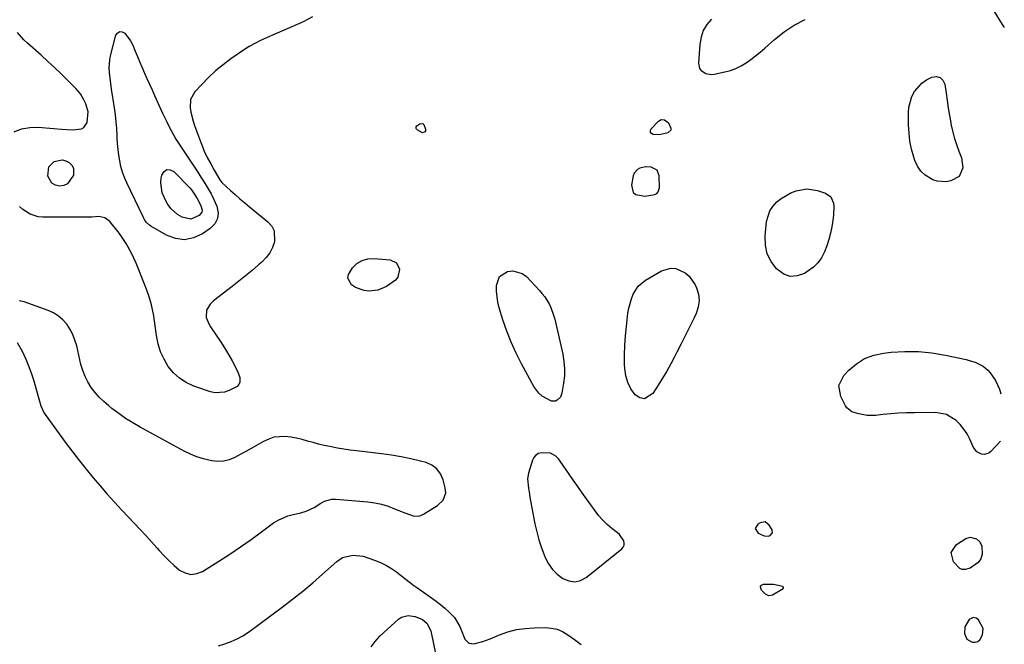
# Model space of a CAD drawing. Units: inches. Extents: x 1873124 to 1879979, y 426710 to 432868.
# Drawn here: x 1879413 to 1879851, y 429170 to 429447 of the extents above; entities that cross this region are included whole.
import ezdxf

# ---------------------------------------------------------------- set-up
doc = ezdxf.new("R2010")
doc.units = ezdxf.units.IN
doc.header["$MEASUREMENT"] = 0
doc.layers.add('1', color=7, linetype='Continuous')
doc.layers.add('7', color=7, linetype='Continuous')

msp = doc.modelspace()

# ---------------------------------------------------------------- linework, layer by layer
at = {"layer": '1', "color": 18}
for points in [[(1879685.99, 429370.54, 1632), (1879687.24, 429369.61, 1632), (1879691.27, 429368.92, 1632), (1879695.61, 429369.62, 1632), (1879696.47, 429370.15, 1632), (1879697.13, 429370.82, 1632), (1879697.5, 429371.68, 1632), (1879697.69, 429372.67, 1632), (1879697.62, 429378.02, 1632), (1879696.73, 429380.42, 1632), (1879694, 429381.8, 1632), (1879691.47, 429381.92, 1632), (1879689, 429381.38, 1632), (1879687.94, 429380.79, 1632), (1879686.47, 429379.08, 1632), (1879686.05, 429377.95, 1632), (1879685.22, 429373.75, 1632), (1879685.99, 429370.54, 1632)], [(1879602.58, 429236.91, 1632), (1879602.39, 429239.16, 1632), (1879601.4, 429242.83, 1632), (1879600.21, 429245.43, 1632), (1879598.62, 429247.63, 1632), (1879596.42, 429249.22, 1632), (1879593.82, 429250.4, 1632), (1879591.27, 429251.09, 1632), (1879587, 429252.14, 1632), (1879582.7, 429253.06, 1632), (1879578.36, 429253.79, 1632), (1879574, 429254.38, 1632), (1879562.84, 429255.66, 1632), (1879560, 429256.02, 1632), (1879557.18, 429256.42, 1632), (1879554.36, 429256.88, 1632), (1879550.96, 429257.51, 1632), (1879548.46, 429258.04, 1632), (1879545.98, 429258.63, 1632), (1879543.51, 429259.29, 1632), (1879541.06, 429260.02, 1632), (1879538.61, 429260.7, 1632), (1879536.13, 429261.27, 1632), (1879533.62, 429261.69, 1632), (1879531.09, 429261.99, 1632), (1879526.12, 429261.67, 1632), (1879523.78, 429260.91, 1632), (1879521.5, 429259.86, 1632), (1879518.35, 429258.02, 1632), (1879515.96, 429256.65, 1632), (1879513.55, 429255.29, 1632), (1879511.14, 429253.96, 1632), (1879508.71, 429252.65, 1632), (1879506.23, 429251.65, 1632), (1879503.7, 429251.01, 1632), (1879501.08, 429250.9, 1632), (1879498.42, 429251.15, 1632), (1879497.72, 429251.29, 1632), (1879494.72, 429252.03, 1632), (1879491.78, 429252.95, 1632), (1879488.93, 429254.14, 1632), (1879486.15, 429255.49, 1632), (1879466.54, 429266.19, 1632), (1879463.28, 429268.08, 1632), (1879460.08, 429270.08, 1632), (1879457, 429272.24, 1632), (1879453.99, 429274.51, 1632), (1879452.54, 429275.67, 1632), (1879450.4, 429277.53, 1632), (1879448.37, 429279.5, 1632), (1879446.52, 429281.64, 1632), (1879444.79, 429283.89, 1632), (1879443.3, 429286.29, 1632), (1879442.01, 429288.78, 1632), (1879441.01, 429291.4, 1632), (1879440.21, 429294.12, 1632), (1879438.29, 429302.34, 1632), (1879437.53, 429304.89, 1632), (1879436.58, 429307.35, 1632), (1879435.34, 429309.68, 1632), (1879433.9, 429311.92, 1632), (1879432.16, 429313.89, 1632), (1879430.24, 429315.62, 1632), (1879428.04, 429316.97, 1632), (1879425.65, 429318.08, 1632), (1879414.95, 429321.91, 1632), (1879412.74, 429322.33, 1632)], [(1879411.79, 429303.91, 1632), (1879414.07, 429300.05, 1632), (1879415.6, 429296.47, 1632), (1879416.84, 429293.43, 1632), (1879417.99, 429290.35, 1632), (1879419.03, 429287.23, 1632), (1879420, 429284.09, 1632), (1879421.2, 429279.86, 1632), (1879421.5, 429278.81, 1632), (1879422.36, 429275.66, 1632), (1879423.62, 429272.7, 1632), (1879424.21, 429271.79, 1632), (1879433.68, 429258.89, 1632), (1879436.57, 429255.03, 1632), (1879439.5, 429251.21, 1632), (1879442.51, 429247.44, 1632), (1879445.57, 429243.71, 1632), (1879448.69, 429240.04, 1632), (1879451.87, 429236.42, 1632), (1879455.11, 429232.85, 1632), (1879458.4, 429229.32, 1632), (1879463.93, 429223.51, 1632), (1879466.53, 429220.74, 1632), (1879469.11, 429217.95, 1632), (1879471.66, 429215.13, 1632), (1879474.18, 429212.29, 1632), (1879475.05, 429211.31, 1632), (1879477.18, 429209, 1632), (1879479.39, 429206.77, 1632), (1879481.71, 429204.66, 1632), (1879484.1, 429202.62, 1632), (1879486.59, 429201.33, 1632), (1879489.12, 429200.69, 1632), (1879491.71, 429201.03, 1632), (1879494.33, 429202.03, 1632), (1879501.62, 429206.63, 1632), (1879506.45, 429209.75, 1632), (1879511.23, 429212.94, 1632), (1879515.94, 429216.24, 1632), (1879520.6, 429219.61, 1632), (1879525.97, 429223.57, 1632), (1879527.98, 429224.86, 1632), (1879532.29, 429226.76, 1632), (1879534.59, 429227.38, 1632), (1879538.08, 429228.11, 1632), (1879540.49, 429228.85, 1632), (1879543.95, 429230.42, 1632), (1879547, 429232.43, 1632), (1879548.55, 429233.3, 1632), (1879551.87, 429234.19, 1632), (1879553.65, 429234.23, 1632), (1879567.88, 429232.93, 1632), (1879570.95, 429232.5, 1632), (1879573.97, 429231.89, 1632), (1879576.93, 429231, 1632), (1879579.84, 429229.93, 1632), (1879584.41, 429228.01, 1632), (1879588.04, 429226.79, 1632), (1879590.42, 429226.62, 1632), (1879591.55, 429226.93, 1632), (1879592.66, 429227.44, 1632), (1879598.9, 429231.33, 1632), (1879601.37, 429233.73, 1632), (1879602.58, 429236.91, 1632)], [(1879651.55, 429253.35, 1632), (1879649.19, 429254.63, 1632), (1879645.2, 429254.81, 1632), (1879643.82, 429254.41, 1632), (1879642.65, 429253.76, 1632), (1879641.79, 429252.74, 1632), (1879641.13, 429251.46, 1632), (1879639.47, 429245.78, 1632), (1879639.01, 429243.13, 1632), (1879639.35, 429239.09, 1632), (1879639.82, 429236.39, 1632), (1879640.07, 429235.04, 1632), (1879642.31, 429223.21, 1632), (1879643.11, 429219.61, 1632), (1879644.05, 429216.05, 1632), (1879645.2, 429212.56, 1632), (1879646.88, 429208.2, 1632), (1879648.33, 429205.43, 1632), (1879650.07, 429202.9, 1632), (1879652.24, 429200.74, 1632), (1879654.7, 429198.81, 1632), (1879657.36, 429197.77, 1632), (1879659.98, 429197.4, 1632), (1879662.55, 429198.04, 1632), (1879665.09, 429199.34, 1632), (1879680.94, 429212.02, 1632), (1879681.59, 429212.81, 1632), (1879681.99, 429213.67, 1632), (1879682.03, 429214.62, 1632), (1879681.83, 429215.62, 1632), (1879679.89, 429218.43, 1632), (1879679.03, 429219.21, 1632), (1879676.56, 429221.12, 1632), (1879674.48, 429222.88, 1632), (1879672.53, 429224.75, 1632), (1879670.74, 429226.79, 1632), (1879669.07, 429228.94, 1632), (1879663.35, 429237.01, 1632), (1879661.41, 429239.76, 1632), (1879659.46, 429242.51, 1632), (1879657.52, 429245.27, 1632), (1879655.58, 429248.02, 1632), (1879652.76, 429252.03, 1632), (1879651.55, 429253.35, 1632)], [(1879740.39, 429221.04, 1632), (1879741.62, 429219.07, 1632), (1879744.34, 429217.78, 1632), (1879746.14, 429217.73, 1632), (1879747.04, 429218, 1632), (1879748.01, 429219.11, 1632), (1879747.84, 429220.58, 1632), (1879746.62, 429222.64, 1632), (1879744.76, 429224.02, 1632), (1879742.48, 429223.68, 1632), (1879741.5, 429223.09, 1632), (1879740.39, 429221.04, 1632)], [(1879841.8, 429176.6, 1632), (1879839.72, 429180.46, 1632), (1879838.71, 429181.25, 1632), (1879837.43, 429181.47, 1632), (1879835.63, 429180.7, 1632), (1879833.58, 429177.42, 1632), (1879833.49, 429174.41, 1632), (1879834.58, 429171.95, 1632), (1879836.88, 429170.55, 1632), (1879838.21, 429170.54, 1632), (1879839.38, 429170.85, 1632), (1879840.3, 429171.63, 1632), (1879841.49, 429173.85, 1632), (1879841.8, 429176.6, 1632)]]:
    msp.add_polyline3d(points, dxfattribs=at)
at = {"layer": '7', "color": 18}
for points in [[(1879843.62, 429456.15, 1632), (1879850.33, 429445.34, 1632), (1879851.04, 429444.22, 1632), (1879851.22, 429443.89, 1632)], [(1879543.26, 429448.65, 1634), (1879539.43, 429446.66, 1634), (1879537.48, 429445.75, 1634), (1879526.47, 429440.91, 1634), (1879523.14, 429439.45, 1634), (1879519.81, 429437.98, 1634), (1879518.17, 429437.19, 1634), (1879515.01, 429435.43, 1634), (1879513.48, 429434.44, 1634), (1879506.94, 429429.94, 1634), (1879503.48, 429427.38, 1634), (1879500.14, 429424.67, 1634), (1879496.99, 429421.73, 1634), (1879493.98, 429418.65, 1634), (1879490.89, 429415.27, 1634), (1879489.03, 429411.99, 1634), (1879488.77, 429408.23, 1634), (1879489.15, 429406.23, 1634), (1879490.16, 429402.3, 1634), (1879490.8, 429400.37, 1634), (1879493.84, 429391.99, 1634), (1879495.04, 429389.01, 1634), (1879496.44, 429386.11, 1634), (1879497.96, 429383.28, 1634), (1879499.54, 429380.47, 1634), (1879501.98, 429376.22, 1634), (1879502.94, 429374.99, 1634), (1879506.76, 429371.51, 1634), (1879508.85, 429369.65, 1634), (1879510.96, 429367.8, 1634), (1879513.1, 429365.99, 1634), (1879515.26, 429364.2, 1634), (1879523.45, 429357.54, 1634), (1879525.09, 429355.62, 1634), (1879526.2, 429353.52, 1634), (1879526.34, 429348.65, 1634), (1879525.41, 429346.1, 1634), (1879524.21, 429343.72, 1634), (1879522.6, 429341.59, 1634), (1879520.72, 429339.63, 1634), (1879519.21, 429338.33, 1634), (1879516.34, 429335.89, 1634), (1879513.43, 429333.48, 1634), (1879510.49, 429331.12, 1634), (1879507.51, 429328.8, 1634), (1879499.2, 429322.43, 1634), (1879497.66, 429320.96, 1634), (1879496.1, 429318.22, 1634), (1879496, 429315.02, 1634), (1879497.23, 429311.85, 1634), (1879497.83, 429310.88, 1634), (1879500.43, 429307.07, 1634), (1879502.29, 429304.28, 1634), (1879504.09, 429301.45, 1634), (1879505.8, 429298.56, 1634), (1879507.45, 429295.64, 1634), (1879509.94, 429291.06, 1634), (1879510.92, 429288.24, 1634), (1879510.91, 429286.19, 1634), (1879510.46, 429285.09, 1634), (1879509.7, 429284.25, 1634), (1879509.21, 429283.93, 1634), (1879506.21, 429282.44, 1634), (1879504.15, 429281.71, 1634), (1879499.95, 429281.44, 1634), (1879497.81, 429281.9, 1634), (1879490.41, 429284.48, 1634), (1879487.08, 429286.01, 1634), (1879484.03, 429287.92, 1634), (1879481.41, 429290.37, 1634), (1879479.06, 429293.19, 1634), (1879477.2, 429296.41, 1634), (1879475.65, 429299.74, 1634), (1879474.57, 429303.26, 1634), (1879473.81, 429306.89, 1634), (1879472.77, 429314.56, 1634), (1879472.58, 429315.77, 1634), (1879471.57, 429320.54, 1634), (1879470.51, 429324.18, 1634), (1879469.68, 429326.61, 1634), (1879468.78, 429329.02, 1634), (1879464.79, 429339.13, 1634), (1879462.74, 429343.62, 1634), (1879460.25, 429347.88, 1634), (1879457.65, 429351.84, 1634), (1879456.81, 429353.05, 1634), (1879453.05, 429357.68, 1634), (1879450.83, 429359.36, 1634), (1879448.09, 429359.81, 1634), (1879445.05, 429359.64, 1634), (1879442, 429359.58, 1634), (1879423.16, 429359.61, 1634), (1879421.22, 429359.79, 1634), (1879417.57, 429360.9, 1634), (1879414.28, 429363.02, 1634), (1879412.81, 429364.32, 1634)], [(1879720.83, 429447.68, 1632), (1879718.82, 429445.21, 1632), (1879717.21, 429442.55, 1632), (1879716.22, 429439.61, 1632), (1879715.65, 429436.47, 1632), (1879715.06, 429428.09, 1632), (1879715.54, 429425.76, 1632), (1879716.24, 429424.84, 1632), (1879718.34, 429423.5, 1632), (1879720.8, 429423.08, 1632), (1879722.09, 429423.2, 1632), (1879726.84, 429424.17, 1632), (1879729.35, 429424.85, 1632), (1879731.78, 429425.72, 1632), (1879734.09, 429426.89, 1632), (1879736.31, 429428.24, 1632), (1879738.44, 429429.78, 1632), (1879740.53, 429431.37, 1632), (1879742.57, 429433.03, 1632), (1879744.57, 429434.74, 1632), (1879748.92, 429438.6, 1632), (1879753.23, 429441.99, 1632), (1879757.75, 429445.01, 1632), (1879762.6, 429447.47, 1632)], [(1879410.41, 429397.5, 1634), (1879413.8, 429398.82, 1634), (1879417.39, 429399.42, 1634), (1879421.12, 429399.56, 1634), (1879426.35, 429399.2, 1634), (1879428.07, 429399.08, 1634), (1879431.49, 429398.78, 1634), (1879433.96, 429398.52, 1634), (1879436.61, 429398.37, 1634), (1879440.43, 429398.86, 1634), (1879441.44, 429399.41, 1634), (1879442.92, 429401.67, 1634), (1879443.35, 429406.49, 1634), (1879442.34, 429410.05, 1634), (1879441.54, 429411.78, 1634), (1879439.93, 429414.46, 1634), (1879438.95, 429415.69, 1634), (1879437.9, 429416.85, 1634), (1879434.35, 429420.4, 1634), (1879431.44, 429423.27, 1634), (1879428.49, 429426.1, 1634), (1879425.49, 429428.88, 1634), (1879422.45, 429431.62, 1634), (1879416.4, 429437, 1634), (1879414.81, 429438.52, 1634), (1879411.91, 429441.79, 1634)], [(1879455.94, 429402.02, 1636), (1879455.6, 429405.08, 1636), (1879455.17, 429408.14, 1636), (1879453.85, 429416.54, 1636), (1879453.31, 429420.25, 1636), (1879452.84, 429423.96, 1636), (1879452.72, 429425.82, 1636), (1879452.98, 429429.49, 1636), (1879453.35, 429431.31, 1636), (1879455.77, 429440.53, 1636), (1879456.55, 429441.59, 1636), (1879457.45, 429442.17, 1636), (1879458.52, 429442.04, 1636), (1879459.69, 429441.44, 1636), (1879462.21, 429437.98, 1636), (1879463.22, 429436.1, 1636), (1879464.38, 429433.45, 1636), (1879465.33, 429431.09, 1636), (1879466.29, 429428.75, 1636), (1879467.29, 429426.41, 1636), (1879468.47, 429423.7, 1636), (1879469.59, 429421.19, 1636), (1879470.71, 429418.68, 1636), (1879471.84, 429416.17, 1636), (1879472.98, 429413.67, 1636), (1879476.54, 429405.88, 1636), (1879478.39, 429401.97, 1636), (1879479.36, 429400.04, 1636), (1879481.39, 429396.22, 1636), (1879482.46, 429394.34, 1636), (1879484.77, 429390.69, 1636), (1879492.15, 429379.64, 1636), (1879493.59, 429377.44, 1636), (1879494.99, 429375.21, 1636), (1879496.38, 429372.98, 1636), (1879498.22, 429369.99, 1636), (1879498.52, 429369.35, 1636), (1879500.67, 429364.44, 1636), (1879501.21, 429361.58, 1636), (1879501.02, 429358.93, 1636), (1879499.75, 429356.59, 1636), (1879497.76, 429354.47, 1636), (1879494.26, 429352.12, 1636), (1879490.31, 429350.38, 1636), (1879486.33, 429349.55, 1636), (1879482.3, 429350.1, 1636), (1879478.24, 429351.56, 1636), (1879471.25, 429355.58, 1636), (1879470.68, 429355.96, 1636), (1879469.26, 429357.4, 1636), (1879468.51, 429358.56, 1636), (1879468.18, 429359.16, 1636), (1879467.87, 429359.78, 1636), (1879460.63, 429374.87, 1636), (1879459.61, 429377.23, 1636), (1879458.72, 429379.64, 1636), (1879458.02, 429382.11, 1636), (1879457.46, 429384.62, 1636), (1879457.05, 429387.17, 1636), (1879456.72, 429389.72, 1636), (1879456.51, 429392.29, 1636), (1879456.37, 429394.87, 1636), (1879456.33, 429395.87, 1636), (1879456.18, 429398.95, 1636), (1879455.94, 429402.02, 1636)], [(1879828.91, 429394.98, 1634), (1879829.87, 429391.96, 1634), (1879830.96, 429388.98, 1634), (1879832.18, 429385.93, 1634), (1879832.74, 429381.58, 1634), (1879831.07, 429377.66, 1634), (1879827.46, 429375.72, 1634), (1879825.39, 429375.29, 1634), (1879821.34, 429375.55, 1634), (1879819.36, 429376.26, 1634), (1879815.97, 429378.32, 1634), (1879814.03, 429380.09, 1634), (1879812.57, 429382.28, 1634), (1879811.43, 429384.74, 1634), (1879810.92, 429386.32, 1634), (1879809.97, 429389.83, 1634), (1879809.23, 429393.38, 1634), (1879808.81, 429396.98, 1634), (1879808.6, 429400.62, 1634), (1879808.54, 429406, 1634), (1879808.73, 429408.5, 1634), (1879810.09, 429413.23, 1634), (1879811.25, 429415.46, 1634), (1879814.52, 429419.2, 1634), (1879816.53, 429420.62, 1634), (1879819, 429421.92, 1634), (1879821, 429422.1, 1634), (1879822.67, 429421.72, 1634), (1879823.86, 429420.48, 1634), (1879824.73, 429418.68, 1634), (1879825.28, 429414.74, 1634), (1879825.77, 429411.42, 1634), (1879826.28, 429408.11, 1634), (1879826.83, 429404.8, 1634), (1879827.4, 429401.5, 1634), (1879827.46, 429401.16, 1634), (1879828.12, 429398.05, 1634), (1879828.91, 429394.98, 1634)], [(1879698.54, 429403.04, 1634), (1879699.95, 429402.94, 1634), (1879701.77, 429401.58, 1634), (1879702.82, 429399.14, 1634), (1879702.73, 429398.28, 1634), (1879701.4, 429397.02, 1634), (1879697.71, 429396.13, 1634), (1879694.87, 429396.28, 1634), (1879694.11, 429396.76, 1634), (1879693.66, 429397.34, 1634), (1879693.69, 429398.07, 1634), (1879694.02, 429398.91, 1634), (1879697.32, 429402.34, 1634), (1879698.54, 429403.04, 1634)], [(1879589.44, 429399.78, 1634), (1879589.77, 429400.17, 1634), (1879591.03, 429401.05, 1634), (1879592.36, 429401.22, 1634), (1879592.85, 429400.83, 1634), (1879593.62, 429398.68, 1634), (1879593.63, 429398.28, 1634), (1879593.55, 429397.91, 1634), (1879593.34, 429397.6, 1634), (1879593.04, 429397.33, 1634), (1879592.24, 429397.13, 1634), (1879589.86, 429398.4, 1634), (1879589.5, 429398.77, 1634), (1879589.4, 429399.01, 1634), (1879589.34, 429399.28, 1634), (1879589.44, 429399.78, 1634)], [(1879425.85, 429382.04, 1636), (1879428.29, 429384.38, 1636), (1879431.86, 429385.08, 1636), (1879433.44, 429384.67, 1636), (1879435, 429383.91, 1636), (1879436.12, 429382.7, 1636), (1879436.86, 429381.36, 1636), (1879436.82, 429378.19, 1636), (1879434.26, 429374.38, 1636), (1879432.6, 429373.68, 1636), (1879430.68, 429373.36, 1636), (1879428.82, 429373.86, 1636), (1879427.29, 429374.72, 1636), (1879425.49, 429377.89, 1636), (1879425.85, 429382.04, 1636)], [(1879489.38, 429371.79, 1638), (1879490.93, 429369.45, 1638), (1879491.94, 429367.83, 1638), (1879493.53, 429364.78, 1638), (1879494.1, 429362.73, 1638), (1879494, 429361.81, 1638), (1879492.85, 429360.28, 1638), (1879489.07, 429358.68, 1638), (1879485.22, 429359.62, 1638), (1879483.1, 429360.84, 1638), (1879480.4, 429363.31, 1638), (1879478.94, 429365.26, 1638), (1879478.31, 429366.32, 1638), (1879476.39, 429370.4, 1638), (1879475.74, 429374.78, 1638), (1879475.94, 429377.04, 1638), (1879476.2, 429378.32, 1638), (1879477.2, 429379.85, 1638), (1879478.4, 429380.73, 1638), (1879479.88, 429380.64, 1638), (1879481.55, 429379.91, 1638), (1879488.65, 429372.64, 1638), (1879489.38, 429371.79, 1638)], [(1879763.31, 429372.13, 1634), (1879768.1, 429371.4, 1634), (1879771.61, 429370.27, 1634), (1879774.07, 429368.59, 1634), (1879775.22, 429365.85, 1634), (1879775.34, 429364.17, 1634), (1879775.25, 429360.81, 1634), (1879775.05, 429359.13, 1634), (1879774.43, 429355.35, 1634), (1879773.86, 429352.47, 1634), (1879773.16, 429349.63, 1634), (1879772.27, 429346.84, 1634), (1879771.24, 429344.1, 1634), (1879769.9, 429341.57, 1634), (1879768.28, 429339.27, 1634), (1879766.26, 429337.32, 1634), (1879762.29, 429334.58, 1634), (1879759.07, 429333.48, 1634), (1879755.95, 429333.24, 1634), (1879753.01, 429334.27, 1634), (1879749.75, 429336.6, 1634), (1879747.39, 429339.85, 1634), (1879745.66, 429343.31, 1634), (1879744.89, 429347.11, 1634), (1879744.76, 429351.12, 1634), (1879745.43, 429357.62, 1634), (1879746.83, 429362.34, 1634), (1879748.18, 429364.37, 1634), (1879749.97, 429366.33, 1634), (1879751.94, 429367.87, 1634), (1879756.22, 429370.36, 1634), (1879758.53, 429371.31, 1634), (1879763.31, 429372.13, 1634)], [(1879581.26, 429332.95, 1634), (1879580.22, 429331.58, 1634), (1879576.18, 429328.77, 1634), (1879572.38, 429327.15, 1634), (1879568.27, 429326.65, 1634), (1879566.22, 429326.91, 1634), (1879562.44, 429328.31, 1634), (1879560.65, 429329.51, 1634), (1879559.05, 429332.47, 1634), (1879559.26, 429334.06, 1634), (1879561, 429337, 1634), (1879563.06, 429338.91, 1634), (1879565.32, 429340.33, 1634), (1879567.91, 429341.03, 1634), (1879570.71, 429341.24, 1634), (1879577.83, 429340.68, 1634), (1879580.72, 429339.33, 1634), (1879582.01, 429336.4, 1634), (1879581.26, 429332.95, 1634)], [(1879688.27, 429328.89, 1634), (1879691.55, 429331.58, 1634), (1879698.58, 429335.71, 1634), (1879702.84, 429336.96, 1634), (1879705.01, 429336.72, 1634), (1879709.2, 429334.79, 1634), (1879710.98, 429333.31, 1634), (1879713.63, 429329.46, 1634), (1879714.22, 429328.18, 1634), (1879715.08, 429325.31, 1634), (1879715.43, 429322.46, 1634), (1879715.01, 429319.61, 1634), (1879714.09, 429316.77, 1634), (1879713.1, 429314.75, 1634), (1879711.22, 429310.92, 1634), (1879709.32, 429307.09, 1634), (1879707.39, 429303.27, 1634), (1879705.45, 429299.47, 1634), (1879704.43, 429297.49, 1634), (1879702.72, 429294.29, 1634), (1879700.96, 429291.11, 1634), (1879699.11, 429287.98, 1634), (1879697.2, 429284.89, 1634), (1879694.81, 429281.12, 1634), (1879690.99, 429278.83, 1634), (1879688.96, 429279.28, 1634), (1879686.87, 429280.53, 1634), (1879685.02, 429283.19, 1634), (1879683.57, 429286, 1634), (1879682.73, 429289.05, 1634), (1879682.28, 429292.25, 1634), (1879682.22, 429294.07, 1634), (1879682.18, 429298.31, 1634), (1879682.27, 429302.55, 1634), (1879682.56, 429306.77, 1634), (1879682.98, 429310.99, 1634), (1879683.7, 429316.9, 1634), (1879684.06, 429319.06, 1634), (1879685.21, 429323.27, 1634), (1879685.99, 429325.31, 1634), (1879688.27, 429328.89, 1634)], [(1879626.58, 429333.13, 1634), (1879630.14, 429335.48, 1634), (1879632.46, 429335.7, 1634), (1879636.61, 429334.54, 1634), (1879638.47, 429333.15, 1634), (1879644.36, 429326.91, 1634), (1879645.55, 429325.54, 1634), (1879646.66, 429324.12, 1634), (1879648.56, 429321.05, 1634), (1879649.35, 429319.42, 1634), (1879650.61, 429316.04, 1634), (1879651.08, 429314.29, 1634), (1879654.67, 429298.59, 1634), (1879655.2, 429295.38, 1634), (1879655.49, 429292.18, 1634), (1879655.39, 429288.96, 1634), (1879655.04, 429285.73, 1634), (1879654.28, 429281.28, 1634), (1879653.59, 429279.5, 1634), (1879652.24, 429278.14, 1634), (1879651.38, 429277.77, 1634), (1879649.64, 429277.71, 1634), (1879645.53, 429280.03, 1634), (1879644.09, 429281.26, 1634), (1879641.81, 429284.32, 1634), (1879636.31, 429294.38, 1634), (1879633.9, 429299.12, 1634), (1879631.69, 429303.94, 1634), (1879629.78, 429308.89, 1634), (1879628.06, 429313.92, 1634), (1879626.4, 429319.32, 1634), (1879625.78, 429321.73, 1634), (1879625.14, 429326.64, 1634), (1879625.11, 429329.13, 1634), (1879626.58, 429333.13, 1634)], [(1879849.54, 429260, 1634), (1879845.18, 429255.33, 1634), (1879844.26, 429254.64, 1634), (1879842.19, 429254.06, 1634), (1879841.04, 429254.17, 1634), (1879838.97, 429255.28, 1634), (1879837.57, 429257.15, 1634), (1879835.88, 429260.87, 1634), (1879834.66, 429263.17, 1634), (1879833.26, 429265.35, 1634), (1879831.61, 429267.34, 1634), (1879829.79, 429269.2, 1634), (1879825.52, 429271.8, 1634), (1879820.6, 429272.68, 1634), (1879811.17, 429272.6, 1634), (1879807.66, 429272.52, 1634), (1879804.15, 429272.36, 1634), (1879800.65, 429272.09, 1634), (1879797.15, 429271.75, 1634), (1879793.99, 429271.4, 1634), (1879790.2, 429271.35, 1634), (1879786.49, 429272.08, 1634), (1879783.38, 429273.06, 1634), (1879781.12, 429274.74, 1634), (1879780.51, 429275.7, 1634), (1879778.38, 429279.84, 1634), (1879777.57, 429284.73, 1634), (1879779.75, 429289.19, 1634), (1879782.03, 429291.57, 1634), (1879785.4, 429294.41, 1634), (1879789.03, 429296.7, 1634), (1879793.07, 429298.18, 1634), (1879797.37, 429299.12, 1634), (1879800.89, 429299.5, 1634), (1879806.95, 429299.86, 1634), (1879812.99, 429299.83, 1634), (1879819, 429299.22, 1634), (1879824.98, 429298.22, 1634), (1879834.22, 429296.22, 1634), (1879835.56, 429295.89, 1634), (1879838.2, 429295.07, 1634), (1879841.88, 429293.27, 1634), (1879843.9, 429291.46, 1634), (1879844.88, 429290.36, 1634), (1879847.32, 429286.97, 1634), (1879849.03, 429283.15, 1634), (1879849.73, 429281.05, 1634)], [(1879836, 429217.26, 1634), (1879838.86, 429216.45, 1634), (1879840.27, 429215.11, 1634), (1879841.15, 429213.28, 1634), (1879841.39, 429209.7, 1634), (1879840.8, 429207.68, 1634), (1879839.56, 429205.98, 1634), (1879835.97, 429203.52, 1634), (1879833.76, 429202.81, 1634), (1879832.49, 429202.84, 1634), (1879831.35, 429203.38, 1634), (1879828.65, 429206.34, 1634), (1879827.61, 429210.47, 1634), (1879829.98, 429214.02, 1634), (1879834.14, 429216.64, 1634), (1879836, 429217.26, 1634)], [(1879501.45, 429168.96, 1634), (1879504.29, 429169.83, 1634), (1879507.07, 429170.82, 1634), (1879509.75, 429172, 1634), (1879512.3, 429173.44, 1634), (1879514.76, 429175.07, 1634), (1879529.72, 429186.13, 1634), (1879534.35, 429189.65, 1634), (1879538.92, 429193.25, 1634), (1879543.39, 429196.98, 1634), (1879547.79, 429200.79, 1634), (1879554.1, 429206.41, 1634), (1879556.68, 429208.15, 1634), (1879561.18, 429209.32, 1634), (1879565.77, 429208.74, 1634), (1879571.31, 429206.86, 1634), (1879573.8, 429205.87, 1634), (1879576.2, 429204.72, 1634), (1879578.47, 429203.33, 1634), (1879580.66, 429201.77, 1634), (1879581.48, 429201.12, 1634), (1879584.91, 429198.44, 1634), (1879588.38, 429195.83, 1634), (1879590.13, 429194.55, 1634), (1879593.67, 429192.03, 1634), (1879596.27, 429190.24, 1634), (1879598.3, 429188.78, 1634), (1879600.28, 429187.25, 1634), (1879602.19, 429185.63, 1634), (1879604.04, 429183.94, 1634), (1879606.45, 429181.5, 1634), (1879608.85, 429177.56, 1634), (1879609.47, 429176.03, 1634), (1879611.15, 429171.87, 1634), (1879612.79, 429170.08, 1634), (1879615.19, 429169.79, 1634), (1879615.68, 429169.91, 1634), (1879619.04, 429170.86, 1634), (1879620.68, 429171.44, 1634), (1879622.31, 429172.07, 1634), (1879626.49, 429173.8, 1634), (1879630.24, 429175.11, 1634), (1879634.05, 429176.12, 1634), (1879637.95, 429176.7, 1634), (1879641.91, 429176.98, 1634), (1879646.82, 429177.05, 1634), (1879649.52, 429176.82, 1634), (1879652.11, 429176.28, 1634), (1879654.56, 429175.24, 1634), (1879656.9, 429173.89, 1634), (1879659.87, 429171.74, 1634), (1879662.89, 429169.45, 1634)], [(1879742.74, 429195.3, 1634), (1879743.19, 429195.87, 1634), (1879743.96, 429196.33, 1634), (1879748.42, 429196.35, 1634), (1879752.65, 429195.39, 1634), (1879752.8, 429195.24, 1634), (1879752.84, 429194.78, 1634), (1879752.33, 429194.05, 1634), (1879752.09, 429193.86, 1634), (1879748.1, 429191.53, 1634), (1879747.25, 429191.25, 1634), (1879746.43, 429191.19, 1634), (1879744.9, 429191.94, 1634), (1879743.11, 429193.74, 1634), (1879742.77, 429194.57, 1634), (1879742.74, 429195.3, 1634)], [(1879569.37, 429168.49, 1636), (1879571.12, 429170.92, 1636), (1879573.17, 429173.16, 1636), (1879581.57, 429180.77, 1636), (1879582.9, 429181.66, 1636), (1879585.82, 429182.43, 1636), (1879589.04, 429181.95, 1636), (1879592.19, 429180.63, 1636), (1879594.1, 429179.04, 1636), (1879595.89, 429175.64, 1636), (1879598.22, 429164.79, 1636)]]:
    msp.add_polyline3d(points, dxfattribs=at)

doc.saveas('drawing.dxf')
